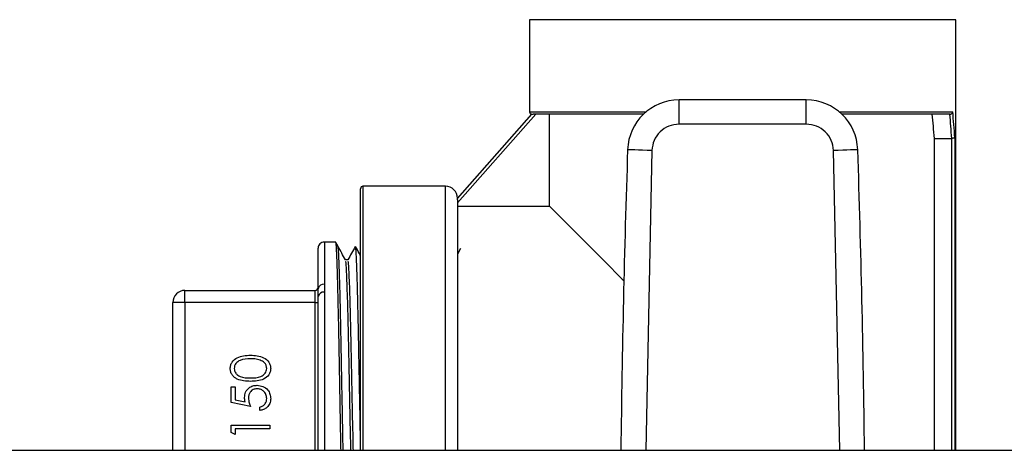
# Model space of a CAD drawing. Units: inches. Extents: x 0.4 to 10.6, y 0.4 to 8.1.
# Drawn here: x 2.8 to 2.9, y 3 to 3 of the extents above; entities that cross this region are included whole.
import ezdxf

# ---------------------------------------------------------------- set-up
doc = ezdxf.new("R2010")
doc.units = ezdxf.units.IN
doc.header["$MEASUREMENT"] = 0

msp = doc.modelspace()

# ---------------------------------------------------------------- linework, layer by layer
at = {"color": 7, "linetype": 'Continuous', "lineweight": 25}
for p, q in [((2.866188836990094, 3.033522826812046), (2.866188836990094, 3.023549061140949)), ((2.91238306246157, 2.986869285757733), (2.91238306246157, 3.033522826812046)), ((2.882393321794503, 3.022203928235595), (2.882393321794503, 3.024828605470655)), ((2.89617865587848, 3.024828605470655), (2.882393321794503, 3.024828605470655)), ((2.89617865587848, 3.022203928235595), (2.89617865587848, 3.024828605470655)), ((2.866889387119501, 3.023286628617036), (2.85838047208188, 3.013670803699867)), ((2.85838047208188, 3.014165866425304), (2.866451347735325, 3.023286628617036)), ((2.866451347735325, 3.023286628617036), (2.866592850100677, 3.023286628617036)), ((2.878543268492869, 3.023286628617036), (2.866592850100677, 3.023286628617036)), ((2.868354237752977, 3.01331286294594), (2.868354237752977, 3.023286628617036)), ((2.911742273419576, 3.023286628617036), (2.900028709180114, 3.023286628617036)), ((2.89617865587848, 3.022203928235595), (2.882393321794503, 3.022203928235595)), ((2.910052536495116, 2.986869285757733), (2.910052536495116, 3.020661951381976)), ((2.910052536495116, 3.020661951381976), (2.911934384978065, 3.020661951381976)), ((2.911938921814544, 3.020661990492635), (2.911934384978065, 3.020661951381976)), ((2.84788176314164, 2.986869285757733), (2.84788176314164, 3.015215752963591)), ((2.85706815301968, 3.015478224598164), (2.848144273886871, 3.015478224598164)), ((2.85838047208188, 3.014018458350397), (2.85838047208188, 3.014165866425304)), ((2.85838047208188, 3.014018458350397), (2.85838047208188, 2.986869285757733)), ((2.85838047208188, 3.01331286294594), (2.868354237752977, 3.01331286294594)), ((2.843288607313279, 3.004374395537211), (2.843288607313279, 3.008773640716755)), ((2.845187899150275, 3.009407976499966), (2.843956304488873, 3.009429682915878)), ((2.845198537249605, 3.009394678875803), (2.845195173732906, 3.009400780138654)), ((2.858723003236042, 3.008725534605814), (2.85838047208188, 3.008108759508631)), ((2.846509682992027, 3.007502974506711), (2.846249518886353, 3.007502974506711)), ((2.843956304488873, 3.004854400658818), (2.843956304488873, 3.004003118048463)), ((2.828852941186437, 3.002879781692007), (2.828852941186437, 3.004192139864867)), ((2.828852941186437, 3.004192139864867), (2.842960547103059, 3.004192139864867)), ((2.842960547103059, 3.002879781692007), (2.842960547103059, 3.004192139864867)), ((2.843288607313279, 2.986869285757733), (2.843288607313279, 3.00355588765935)), ((2.827540543902918, 2.986869285757733), (2.827540543902918, 3.002879781692007)), ((2.828852941186437, 3.002879781692007), (2.827540543902918, 3.002879781692007)), ((2.842960547103059, 3.002879781692007), (2.828852941186437, 3.002879781692007)), ((2.842960547103059, 3.002879781692007), (2.843288607313279, 3.002879781692007)), ((2.833867788143386, 2.992040379798591), (2.833867788143386, 2.993749789384679)), ((2.833867788143386, 2.993749789384679), (2.834295189428232, 2.993749789384679)), ((2.834295189428232, 2.993749789384679), (2.834295189428232, 2.992332536423573)), ((2.835951134743055, 2.991613017624405), (2.833867788143386, 2.992040379798591)), ((2.834295189428232, 2.992332536423573), (2.835391070101858, 2.992108002128524)), ((2.836966134573246, 2.991185694560877), (2.836966134573246, 2.991559631574458)), ((2.833867788143386, 2.989583135296001), (2.838034481342724, 2.989583135296001)), ((2.833867788143386, 2.988812733529081), (2.833867788143386, 2.989583135296001)), ((2.838034481342724, 2.989583135296001), (2.838034481342724, 2.98920919828242)), ((2.834295189428232, 2.988568174576469), (2.833867788143386, 2.988812733529081)), ((2.834295189428232, 2.98920919828242), (2.834295189428232, 2.988568174576469)), ((2.838034481342724, 2.98920919828242), (2.834295189428232, 2.98920919828242)), ((2.780594376895712, 2.986869285757733), (2.927261070145112, 2.986869285757733))]:
    msp.add_line(p, q, dxfattribs=at)
at = {"color": 8, "linetype": 'Continuous', "lineweight": 25}
for p, q in [((2.91238306246157, 3.033522826812046), (2.866188836990094, 3.033522826812046)), ((2.866188836990094, 3.023549061140949), (2.878838632191913, 3.023549061140949)), ((2.899733345481069, 3.023549061140949), (2.912039514430267, 3.023549061140949)), ((2.911938921814544, 2.986869285757733), (2.911938921814544, 3.020661990492635)), ((2.912265261155754, 3.020749833033426), (2.912265261155754, 2.986869285757733)), ((2.879442187886253, 3.019349749651754), (2.878775976915712, 2.986869285757733)), ((2.899795922535952, 2.986869285757733), (2.89912978978673, 3.019349749651754)), ((2.848144273886871, 3.015478224598164), (2.848144273886871, 2.986869285757733)), ((2.85706815301968, 2.986869285757733), (2.85706815301968, 3.015478224598164)), ((2.843956304488873, 3.009429682915878), (2.843956304488873, 3.004854400658818)), ((2.843956304488873, 3.004003118048463), (2.843956304488873, 2.986869285757733)), ((2.828852941186437, 3.002879781692007), (2.828852941186437, 2.986869285757733)), ((2.842960547103059, 2.986869285757733), (2.842960547103059, 3.002879781692007))]:
    msp.add_line(p, q, dxfattribs=at)
at = {"color": 7, "linetype": 'Continuous', "lineweight": 25, "flags": 128}
for points in [[(2.879442187886253, 3.019349749651754), (2.878930385798635, 3.019366841009869), (2.878438295483304, 3.019383267486775), (2.877984846499363, 3.019398403311925), (2.877587325758224, 3.019411700936087), (2.877261064638331, 3.019422573699373), (2.87701865677198, 3.019430669605848), (2.876869410496086, 3.019435675770239), (2.876818957745587, 3.019437357528588)], [(2.901752941706077, 3.019437357528588), (2.901702567176897, 3.019435675770239), (2.901553320901002, 3.019430669605848), (2.901310913034652, 3.019422573699373), (2.900984651914759, 3.019411700936087), (2.900587131173619, 3.019398403311925), (2.90013360396836, 3.019383267486775), (2.899641513653029, 3.019366841009869), (2.89912978978673, 3.019349749651754)], [(2.868354237752977, 3.01331286294594), (2.868357992376271, 3.013309108322646), (2.868572475231879, 3.013094586356378), (2.8691132974287, 3.012553803270217), (2.869971776400366, 3.011695285187892), (2.871134536301398, 3.01053252528686), (2.872583195121923, 3.009083866466335), (2.874294990458229, 3.007372110240688), (2.876242857734077, 3.00542424296484), (2.876412676216764, 3.005254424482153)]]:
    msp.add_lwpolyline(points, dxfattribs=at)
at = {"color": 7, "linetype": 'Continuous', "lineweight": 25}
for centre, radius, start, end in [((2.882393296216095, 3.019251179026892), 0.005577427825571635, 89.99999999691607, 178.0871165772264), ((2.896178661026199, 3.019251179026892), 0.005577427825571487, 1.912883422864925, 90), ((2.866451332951856, 3.02354907928936), 0.0002624671916011678, 180, 270.0000000000008), ((4.371097282453168, 2.96953066338634), 1.495111478569554, 178.0871165772429, 179.3355329229739), ((1.407474674789126, 2.969530663386342), 1.495111478569554, 0.6644670770260408, 1.912883422757343), ((2.848144246337683, 3.015215745956026), 0.0002624671916007237, 90, 180), ((2.857068130852119, 3.014165877189622), 0.001312335958004951, 0, 90), ((2.843944771272066, 3.008773626548586), 0.0006561679790028103, 88.98972222225518, 180), ((2.842960519303562, 3.004520207898284), 0.0003280839895016818, 270.0000000000008, 0), ((2.843871632247675, 3.004267788582073), 0.0005926914180348013, 81.78659018134995, 169.637856477856), ((2.828852907755006, 3.002879787950777), 0.001312335958005395, 90, 180), ((2.843860559507753, 3.00342402364331), 0.0005869560728791927, 80.6118912735908, 167.0172680470718)]:
    msp.add_arc(centre, radius, start, end, dxfattribs=at)
for centre, major_axis, ratio, start_param, end_param in [((2.889285978621147, 3.016772043049021), (0, 0.03943711484425227), 0.5856694373335686, 4.813425348373222, 4.885090310734418), ((2.889285978621147, 3.016115875070018), (0, 0.03625486926604182), 0.5773502691896161, 4.838111768592277, 4.911488650953785), ((2.889285978621147, 3.01660800105427), (0, 0.03943711484425272), 0.5773502691896213, 4.815365905705736, 4.882557430112665)]:
    msp.add_ellipse(centre, major_axis=major_axis, ratio=ratio, start_param=start_param, end_param=end_param, dxfattribs=at)
for points, knots in [([(2.911742273419576, 3.023286628617036), (2.911772859399569, 3.023289620685225), (2.911833964329667, 3.023295598264415), (2.911915992148236, 3.023339283761374), (2.911984227014679, 3.023403761499765), (2.912024256254858, 3.023476695866985), (2.912036806526198, 3.023527435108241), (2.91203936098208, 3.023547835663453), (2.912039514430267, 3.023549061140949)], [0, 0, 0, 0, 0.195475020941934, 0.3905216537990173, 0.6012022242251027, 0.83972319005246, 0.9903720451863824, 1, 1, 1, 1]), ([(2.882393321794503, 3.022203928235595), (2.882014605737965, 3.022161459745799), (2.881257211268024, 3.022076526987436), (2.880294654503978, 3.021421083925463), (2.8796074631259, 3.020480952359233), (2.879497279695287, 3.019726817648583), (2.879442187886253, 3.019349749651754)], [0, 0, 0, 0, 0.2500121199071274, 0.4999993894303797, 0.7499992693889692, 1, 1, 1, 1]), ([(2.89912978978673, 3.019349749651754), (2.89907469742351, 3.019726816744522), (2.898964512884528, 3.020480949647049), (2.898277316501447, 3.021421112993945), (2.897314723331623, 3.022076494077844), (2.896557341645212, 3.022161450562634), (2.89617865587848, 3.022203928235595)], [0, 0, 0, 0, 0.250001351480632, 0.5000018523067101, 0.7500042774715726, 1, 1, 1, 1]), ([(2.912265261155754, 3.020749833033426), (2.912265086122873, 3.020749324630647), (2.912263608427277, 3.020745032496828), (2.912253505662663, 3.020730918775609), (2.912218427746514, 3.020708328716133), (2.912143456796981, 3.020684846027888), (2.912047276476083, 3.020667801848125), (2.911975039553141, 3.020663927585286), (2.911938921814544, 3.020661990492635)], [0, 0, 0, 0, 0.01205287655859942, 0.1017550674602122, 0.3340032198996376, 0.5587601059837279, 0.7793844684709282, 1, 1, 1, 1]), ([(2.845763529833873, 2.986869285757733), (2.845752738630366, 2.987440890787165), (2.845722240549499, 2.989056359942195), (2.845671902612524, 2.991888445680301), (2.845612795552107, 2.995211069926565), (2.845553687315634, 2.998435161198671), (2.845494417833911, 3.001427244900552), (2.845435321467754, 3.004077976895116), (2.845376164532972, 3.006280704655712), (2.845317076022326, 3.007971209065914), (2.845257777040098, 3.009013548292992), (2.84521455361641, 3.009469040152955), (2.845190872675418, 3.009372562652124), (2.845186960494452, 3.009356624204303)], [0, 0, 0, 0, 0.05617514903905506, 0.15876210998684, 0.2613557716501224, 0.3639566524234699, 0.4665626871502158, 0.569175183283901, 0.6717938261266777, 0.7744194622177698, 0.8770502092012301, 0.9796882298110414, 0.9999999999999999, 0.9999999999999999, 0.9999999999999999, 0.9999999999999999]), ([(2.845425222630916, 3.008986598256651), (2.845386864943809, 3.009055626812678), (2.845311363063099, 3.009191500119851), (2.845235897996134, 3.009327393856729), (2.845198771913561, 3.009394248658551)], [0, 0, 0, 0, 0.5080361806331734, 0.9999999999999999, 0.9999999999999999, 0.9999999999999999, 0.9999999999999999]), ([(2.846254368608107, 3.007494213719027), (2.846115237633239, 3.007744729651619), (2.845836970391769, 3.008245771044977), (2.845558719025052, 3.008746822964174), (2.845419590695977, 3.00899735368796)], [0, 0, 0, 0, 0.4999904916310844, 1, 1, 1, 1]), ([(2.847313407040671, 3.00895980745503), (2.847177377563546, 3.008714884000094), (2.846905334268864, 3.008225065285552), (2.846633322219489, 3.00773524020579), (2.846497324023687, 3.007490341763757)], [0, 0, 0, 0, 0.5000287813926692, 1, 1, 1, 1]), ([(2.84788176314164, 3.00795990433933), (2.847834778468724, 3.008044514083028), (2.847648645093978, 3.008379702052923), (2.847462499205168, 3.008714873509054), (2.847323341148134, 3.00896543938997)], [0, 0, 0, 0, 0.2524247625140358, 1, 1, 1, 1]), ([(2.84788176314164, 2.987771255782543), (2.84786794687845, 2.988499314052631), (2.847836788534783, 2.990141226158421), (2.847789317812722, 2.992773286529353), (2.847737415989928, 2.995573118018825), (2.847686994822905, 2.99826137754824), (2.847635242626955, 3.000805581193941), (2.847584609618758, 3.003088809485136), (2.847533081914761, 3.005088239687568), (2.847482226734348, 3.006707061203662), (2.847430863133529, 3.007947244708568), (2.847380073225924, 3.008678977763419), (2.84734519294333, 3.009006240695624), (2.847328712301425, 3.008953821950453), (2.847328503755162, 3.008953158642949)], [0, 0, 0, 0, 0.07465922471584445, 0.1683709806014984, 0.2594710130976971, 0.353216490640382, 0.444314681485483, 0.5380552217915382, 0.6291446312241636, 0.7228728671719982, 0.8139747538698647, 0.9077161402372149, 0.9988322388023367, 0.9999999999999999, 0.9999999999999999, 0.9999999999999999, 0.9999999999999999]), ([(2.846835161898733, 2.986869285757733), (2.846822355077883, 2.987441256131235), (2.846776246747599, 2.989500518082443), (2.846697141154905, 2.993586637409476), (2.846597350837821, 2.998443335459049), (2.846497633079877, 3.002716043465711), (2.846397902240352, 3.005777461141236), (2.846316793329235, 3.007384547567874), (2.846268968749678, 3.007314762929697), (2.846254368608107, 3.007293458704833)], [0, 0, 0, 0, 0.06601629908670938, 0.2376781371323497, 0.409359197220441, 0.5810618315426498, 0.7527850405807844, 0.9245289046022309, 1, 1, 1, 1]), ([(2.847100801496708, 2.986869285757733), (2.847088026569642, 2.987441259678747), (2.847042033028298, 2.989500536107197), (2.84696273534419, 2.993586443667351), (2.846862975850996, 2.998444034734109), (2.846763376527521, 3.002713436205017), (2.846663610304089, 3.005787194800613), (2.846579055776259, 3.007423883612998), (2.846527751642206, 3.007332866540485), (2.846509682992027, 3.007300811508782)], [0, 0, 0, 0, 0.06485544043265137, 0.233498897122858, 0.4021611841886843, 0.570844612474509, 0.739548307359626, 0.9082722940388575, 0.9999999999999999, 0.9999999999999999, 0.9999999999999999, 0.9999999999999999]), ([(2.843288607313279, 3.00355588765935), (2.843287786391937, 3.003739567041309), (2.843286340798926, 3.004063015363611), (2.843287923426181, 3.004280441187022), (2.843288607313279, 3.004374395537211)], [0, 0, 0, 0, 0.5678786046861258, 0.9999999999999999, 0.9999999999999999, 0.9999999999999999, 0.9999999999999999]), ([(2.833761016043493, 2.995730470503682), (2.833770813365915, 2.995853108569813), (2.833790408870456, 2.996098395463349), (2.834007950386829, 2.996545414658654), (2.834703022748409, 2.997108645533534), (2.835452790685873, 2.997144617025105), (2.835952855612064, 2.997168608556855)], [0, 0, 0, 0, 0.1255935606382165, 0.251198141889715, 0.5005794097130726, 1, 1, 1, 1]), ([(2.835951134743055, 2.996794671543274), (2.835564262113669, 2.996779227543829), (2.834984804066964, 2.99675609551258), (2.834412003613819, 2.996366165356096), (2.834218472791956, 2.99602908348011), (2.834198378833685, 2.995838305865159), (2.83418833910702, 2.995742985914658)], [0, 0, 0, 0, 0.5000830292350844, 0.7490246486834786, 0.8746029083611829, 1, 1, 1, 1]), ([(2.836998674641785, 2.996636899143652), (2.836806601843387, 2.996689984578217), (2.836463357354032, 2.996784851123774), (2.836107750892225, 2.996791668871677), (2.835951134743055, 2.996794671543274)], [0, 0, 0, 0, 0.5595801370582205, 0.9999999999999999, 0.9999999999999999, 0.9999999999999999, 0.9999999999999999]), ([(2.835952855612064, 2.997168608556855), (2.836452923903773, 2.997145315545409), (2.837202655794163, 2.9971103932882), (2.837893400328934, 2.996543944120889), (2.838111570252787, 2.996098090533403), (2.838131411554152, 2.995853006059383), (2.838141331663935, 2.995730470503682)], [0, 0, 0, 0, 0.4994080245383211, 0.748741978886335, 0.8743778390510659, 1, 1, 1, 1]), ([(2.835952855612064, 2.994337387930024), (2.835455302173797, 2.994353498125966), (2.834832580966016, 2.994373661107271), (2.834206751429738, 2.994762020632475), (2.833958062122511, 2.995032455221912), (2.833790729570175, 2.995365096085449), (2.833770920083586, 2.995608684795582), (2.833761016043493, 2.995730470503682)], [0, 0, 0, 0, 0.4987153165157047, 0.6241753756575774, 0.74947094550254, 0.8747443660882057, 1, 1, 1, 1]), ([(2.83418833910702, 2.995742985914658), (2.834197884524138, 2.995647470991908), (2.834216984145143, 2.995456353222787), (2.834363465291303, 2.995202974947564), (2.834568356634934, 2.995000779037702), (2.835075788308987, 2.994725094221707), (2.835562276804151, 2.994717441713943), (2.835951134743054, 2.994711324943605)], [0, 0, 0, 0, 0.1251502663644599, 0.2504157363434041, 0.3755350992671259, 0.500855340608284, 0.9999999999999999, 0.9999999999999999, 0.9999999999999999, 0.9999999999999999]), ([(2.835951134743055, 2.994711324943605), (2.836340643720052, 2.99471438066906), (2.836923846014107, 2.994718955932279), (2.837492619378204, 2.995119098435546), (2.837683174788745, 2.995457006377306), (2.837703733335024, 2.995647684183145), (2.837714008600408, 2.995742985914658)], [0, 0, 0, 0, 0.5002996786868268, 0.7490865103393352, 0.8745921691345256, 0.9999999999999999, 0.9999999999999999, 0.9999999999999999, 0.9999999999999999]), ([(2.838141331663935, 2.995730470503682), (2.838131444774232, 2.995608862269088), (2.838111671984475, 2.995365657972543), (2.837893508426062, 2.994923195906272), (2.83719343068474, 2.994375911228341), (2.836449366670518, 2.994352805976093), (2.835952855612064, 2.994337387930024)], [0, 0, 0, 0, 0.1255534298590418, 0.2510942921741879, 0.5002580980036248, 1, 1, 1, 1]), ([(2.837714008600408, 2.995742985914658), (2.837699700806569, 2.995856776357491), (2.837671070041518, 2.996084477949397), (2.837433321415164, 2.996436244527271), (2.837163392590819, 2.9965608571277), (2.836998674641784, 2.996636899143652)], [0, 0, 0, 0, 0.2802439517384083, 0.5607851797106748, 1, 1, 1, 1]), ([(2.835310111037104, 2.992598762681438), (2.8353312657937, 2.992798026513502), (2.835373545769582, 2.993196275955699), (2.835748551750794, 2.993634360966209), (2.836204699731227, 2.993878291776822), (2.836516873083471, 2.9938994406379), (2.836673117513759, 2.993910025755837)], [0, 0, 0, 0, 0.279706741880595, 0.5590229434952166, 0.7792886277181105, 1, 1, 1, 1]), ([(2.836673117513759, 2.993910025755837), (2.836889286928421, 2.993885646572956), (2.837321271904466, 2.993836928114104), (2.837823759064852, 2.99346255156523), (2.838102631284076, 2.99296754546917), (2.838128423399259, 2.992627202016249), (2.838141331663935, 2.992456869209493)], [0, 0, 0, 0, 0.2798583426309885, 0.5592585779372511, 0.7794206915691749, 1, 1, 1, 1]), ([(2.835391070101858, 2.992108002128524), (2.835366255604425, 2.992198111478416), (2.835321950339744, 2.992358998016946), (2.835313728144393, 2.992525510519372), (2.835310111037104, 2.992598762681438)], [0, 0, 0, 0, 0.5600801081082369, 0.9999999999999999, 0.9999999999999999, 0.9999999999999999, 0.9999999999999999]), ([(2.836657316807401, 2.993536127852915), (2.836513151876439, 2.993520712111773), (2.836225033707574, 2.993489903266098), (2.835912172569107, 2.993209154219363), (2.835757085237712, 2.992869512301078), (2.835744041809231, 2.992644046650423), (2.83573751232195, 2.992531179462165)], [0, 0, 0, 0, 0.2795307583503105, 0.5586510512597049, 0.7790625102300723, 1, 1, 1, 1]), ([(2.83573751232195, 2.992531179462165), (2.835755788755506, 2.992354719258931), (2.835788460075638, 2.992039275451311), (2.835901381776965, 2.991743385748368), (2.835951134743055, 2.991613017624405)], [0, 0, 0, 0, 0.5594029712171985, 1, 1, 1, 1]), ([(2.837714008600408, 2.992478575625404), (2.837695668876424, 2.992634669515171), (2.837658983028183, 2.992946911768999), (2.837374209545968, 2.993294997696493), (2.837025753295791, 2.993506628779125), (2.836780170585628, 2.993526291496356), (2.836657316807401, 2.993536127852915)], [0, 0, 0, 0, 0.2796317197946273, 0.5593610266297979, 0.7795685100295178, 1, 1, 1, 1]), ([(2.836966134573246, 2.991559631574458), (2.837083828183089, 2.991591858990346), (2.837318836576709, 2.991656210090194), (2.837556982341519, 2.991910736482065), (2.837689658453586, 2.992194210236104), (2.837705892451654, 2.99238379378212), (2.837714008600408, 2.992478575625405)], [0, 0, 0, 0, 0.2800181583399582, 0.5591350088097711, 0.7795905953720583, 1, 1, 1, 1]), ([(2.838141331663935, 2.992456869209492), (2.838123045904522, 2.992278238752717), (2.838086490562412, 2.991921135866737), (2.837767627711481, 2.991517399554549), (2.837378878868903, 2.991267579745573), (2.837103773457604, 2.991213001020556), (2.836966134573246, 2.991185694560877)], [0, 0, 0, 0, 0.2796382821694772, 0.5590291789885353, 0.7793764522764965, 0.9999999999999999, 0.9999999999999999, 0.9999999999999999, 0.9999999999999999])]:
    msp.add_open_spline(points, degree=3, knots=knots, dxfattribs=at)
at = {"color": 8, "linetype": 'Continuous', "lineweight": 25}
msp.add_open_spline([(2.845994517387708, 2.986869285757733), (2.845982605019167, 2.987483336776511), (2.845950882946509, 2.989118525527226), (2.845899234237434, 2.99196097624502), (2.845839717545264, 2.995222052974996), (2.845780188480009, 2.998382248441507), (2.845720662887446, 3.00131214064261), (2.845661136252501, 3.003895755818263), (2.845601609737948, 3.006044533095769), (2.845542084610547, 3.007650654788949), (2.845483090806224, 3.008714412899841), (2.845443967467207, 3.008891677040138), (2.845424675081686, 3.008979089010066)], degree=3, knots=[0, 0, 0, 0, 0.06279387905063291, 0.1672171228407214, 0.2716472541182443, 0.3760840734068748, 0.4805276705406656, 0.5849776418663837, 0.6894342526420796, 0.7938966116546824, 0.8983669051514177, 1, 1, 1, 1], dxfattribs=at)

doc.saveas('drawing.dxf')
